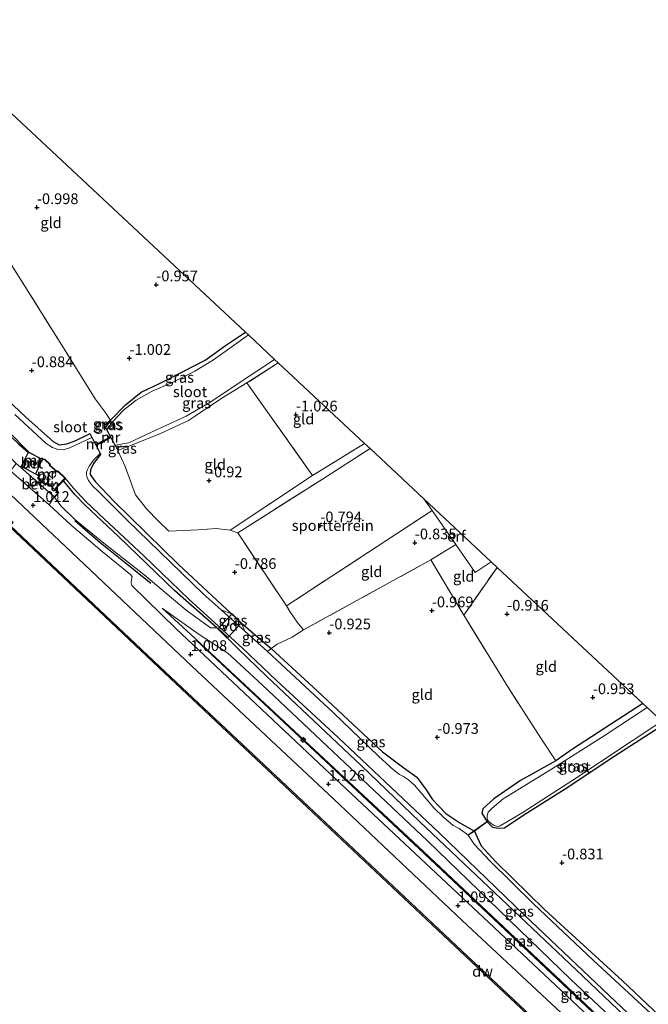
# Model space of a CAD drawing. Units: metres. Extents: x 128144 to 130003, y 459499 to 462503.
# Drawn here: x 129522 to 129669, y 462153 to 462383 of the extents above; entities that cross this region are included whole.
import ezdxf
from ezdxf.enums import TextEntityAlignment as Align

# ---------------------------------------------------------------- set-up
doc = ezdxf.new("R2010")
doc.units = ezdxf.units.M
doc.linetypes.add('IE-TERREINAFSCHEIDING', pattern=[10, 8, -2])
doc.layers.get('0').update_dxf_attribs({"lineweight": 25})
for name, color, linetype, lineweight in [('B-ME-AL-OVERIG-GV-B7', 7, 'BV-GELEIDERAIL', 18), ('B-ME-AL-OVERIG-S-B1', 7, 'Continuous', 18), ('B-ME-GC-DAMWAND-GV-B6', 10, 'Continuous', 25), ('B-ME-GR-BOMENRIJ-L-B1', 10, 'Continuous', 25), ('B-ME-GW-HOOGTEPUNT-S-B1', 10, 'Continuous', 25), ('B-ME-GW-INSTEEKWATERGANG-L-B1', 10, 'Continuous', 25), ('B-ME-GW-KRUINLIJN-L-B1', 93, 'Continuous', 18), ('B-ME-GW-TEENLIJN-L-B1', 93, 'Continuous', 18), ('B-ME-IE-GRASLAND-GV-B6', 93, 'Continuous', 18), ('B-ME-IE-GRONDWERKLIJN-GROND_INGERICHT-GV-B6', 253, 'Continuous', 18), ('B-ME-IE-TERREINAFSCHEIDING-DOORGANG-L-B1', 8, 'IE-TERREINAFSCHEIDING-KUNSTMATIG-OPEN', 18), ('B-ME-IE-TERREINAFSCHEIDING-RASTERHEKWERK-L-B1', 8, 'IE-TERREINAFSCHEIDING', 18), ('B-ME-KG-KADASTRAAL-OPNAMEDTMGRENS-L-B1', 10, 'Continuous', 25), ('B-ME-KW-DUIKER-L-B1', 10, 'Continuous', 25), ('B-ME-MW-MUUR-GV-B6', 8, 'IE-TERREINAFSCHEIDING-KUNSTMATIG', 18), ('B-ME-MW-MUUR-L-B1', 8, 'IE-TERREINAFSCHEIDING-KUNSTMATIG', 18), ('B-ME-OB-WATERLIJN-L-B1', 133, 'OB-WATERLIJN', 18), ('B-ME-OG-BEBOUWING-GV-B6', 173, 'Continuous', 18), ('B-ME-OG-WATER-GV-B6', 153, 'Continuous', 18), ('B-ME-VH-VERH_SOORT-BETON-OVERIG-GV-B6', 8, 'IE-TERREINAFSCHEIDING-NATUURLIJK-HOUTWAL', 18), ('B-ME-VH-VERH_SOORT-BITUMEN-GV-B6', 8, 'IE-TERREINAFSCHEIDING-NATUURLIJK-HOUTWAL', 18), ('B-ME-VH-VERH_SOORT-HALF_VERHARDING-GV-B6', 8, 'IE-TERREINAFSCHEIDING-NATUURLIJK-HOUTWAL', 18)]:
    doc.layers.add(name, color=color, linetype=linetype, lineweight=lineweight)
doc.styles.add('NLCS-ISO', font='NLCS-ISO.TTF')
doc.linetypes.add('BV-GELEIDERAIL', pattern='A,10,-3,[108,NLCS.SHX,S=1,R=0,X=0,Y=0],-3', length=16)
doc.linetypes.add('IE-TERREINAFSCHEIDING-KUNSTMATIG', pattern='A,4,[82,NLCS.SHX,S=0.75,R=90,X=0,Y=0],4,-2', length=10)
doc.linetypes.add('IE-TERREINAFSCHEIDING-KUNSTMATIG-OPEN', pattern='A,7,-1.5,[67,NLCS.SHX,S=0.75,R=0,X=0,Y=0],-1.5', length=10)
doc.linetypes.add('IE-TERREINAFSCHEIDING-NATUURLIJK-HOUTWAL', pattern='A,7,-1.5,[67,NLCS.SHX,S=0.75,R=45,X=0,Y=0],-1.5,7,-1.5,[70,NLCS.SHX,S=0.75,R=0,X=0,Y=0],-1.5', length=20)
doc.linetypes.add('OB-WATERLIJN', pattern='A,10,[32,NLCS.SHX,S=2,R=0,X=0,Y=0],-12', length=22)

# ---------------------------------------------------------------- blocks, each defined once
blk = doc.blocks.new('dtb')
blk.add_circle((0, 0), 0.75)
blk = doc.blocks.new('hecto')
for p, q in [((0, 0.625), (-0.625, 0)), ((0, -0.625), (0, 0.625)), ((-0.625, 0), (0.625, 0)), ((0.625, 0), (0, -0.625))]:
    blk.add_line(p, q)
blk = doc.blocks.new('hoogtepunt')
for p, q in [((-0.5, 0), (0.5, 0)), ((0, 0.5), (0, -0.5))]:
    blk.add_line(p, q)

msp = doc.modelspace()

# ---------------------------------------------------------------- linework, layer by layer
at = {"layer": 'B-ME-AL-OVERIG-GV-B7'}
msp.add_polyline3d([(129573.601, 462242.018, -0.672), (129570.485, 462238.666, -0.672), (129568.178, 462240.75, -0.672), (129571.439, 462244.16, -0.672), (129573.601, 462242.018, -0.672)], dxfattribs=at)
at = {"layer": 'B-ME-GC-DAMWAND-GV-B6'}
msp.add_polyline3d([(129740.274, 462057.108, 0.699), (129740.069, 462056.889, -0.254), (129725.515, 462070.57, -0.254), (129681.209, 462112.298, -0.254), (129655.802, 462136.198, -0.254), (129618.119, 462171.646, -0.254), (129589.054, 462199.002, -0.254), (129554.336, 462231.664, -0.254), (129519.508, 462264.569, -0.254), (129519.713, 462264.788, 0.699), (129554.542, 462231.882, 0.699), (129589.26, 462199.22, 0.699), (129618.325, 462171.864, 0.699), (129656.008, 462136.417, 0.699), (129681.415, 462112.516, 0.699), (129725.721, 462070.788, 0.699), (129740.274, 462057.108, 0.699)], dxfattribs=at)
at = {"layer": 'B-ME-GR-BOMENRIJ-L-B1'}
for points in [[(129534.759, 462265.914, 0.646), (129540.694, 462260.8, 0.739), (129546.494, 462256.16, 0.617), (129552.501, 462251.343, 0.589)], [(129746.633, 462065.165, 0.824), (129702.479, 462106.908, 0.935), (129663.631, 462143.604, 1.012), (129616.249, 462188.262, 0.804), (129563.072, 462237.997, 0.743)]]:
    msp.add_polyline3d(points, dxfattribs=at)
at = {"layer": 'B-ME-GW-INSTEEKWATERGANG-L-B1'}
msp.add_line((129544.404, 462283.139, -1.051), (129547.414, 462283.253, -1.156), dxfattribs=at)
for points in [[(129478.247, 462324.74, -0.633), (129495.98, 462308.22, -0.827), (129521.687, 462283.814, -0.733), (129523.928, 462281.861, -0.733)], [(129541.998, 462287.573, -1.055), (129543.122, 462289.322, -1.193), (129546.62, 462292.901, -1.23), (129550.291, 462295.886, -1.169), (129554.495, 462297.895, -1.132), (129560.039, 462300.631, -1.112), (129565.217, 462303.271, -1.087), (129569.941, 462306.762, -1.095), (129574.562, 462309.852, -1.092)], [(129538.293, 462286.124, -1.124), (129534.93, 462284.515, -1.124), (129532.856, 462283.707, -1.03), (129531.205, 462283.508, -0.973), (129529.789, 462284.265, -0.904), (129523.32, 462289.987, -0.92), (129504.174, 462308.093, -0.888)], [(129540.782, 462281.338, -1.185), (129539.15, 462279.206, -1.124), (129538.417, 462277.727, -1.108), (129538.344, 462276.635, -1.042), (129539.501, 462275.009, -1.034), (129543.965, 462270.381, -1.042), (129558.966, 462255.675, -1.026), (129571.327, 462244.171, -0.908)], [(129567.88, 462240.884, -0.843), (129558.027, 462249.587, -0.843), (129544.991, 462262.213, -0.843), (129537.166, 462269.485, -0.843), (129534.788, 462272.004, -0.843), (129532.106, 462275.167, -0.923)], [(129567.88, 462240.884, -0.843), (129572.872, 462236.033, -0.843), (129579.473, 462229.633, -0.843), (129601.579, 462208.819, -0.802), (129615.241, 462195.653, -0.672), (129651.73, 462161.134, -0.518), (129682.558, 462131.805, -0.518), (129706.254, 462109.483, -0.506), (129730.182, 462086.836, -0.436), (129743.904, 462073.899, -0.436)], [(129573.681, 462241.954, -0.876), (129580.583, 462236.07, -1.071), (129591.266, 462226.201, -1.083), (129602.104, 462216.136, -1.063), (129606.509, 462211.955, -0.937), (129611.488, 462208.283, -1.213), (129614.568, 462206.065, -1.254), (129616.706, 462203.108, -1.12), (129618.173, 462200.844, -1.022), (129621.279, 462197.651, -0.863), (129624.547, 462195.473, -1.042), (129627.997, 462193.493, -1.042), (129628.626, 462192.096, -0.998), (129629.577, 462190.056, -1.022), (129632.951, 462186.347, -0.998), (129644.407, 462175.176, -0.876), (129662.474, 462158.606, -0.766), (129676.682, 462145.2, -0.884)], [(129667.222, 462223.277, -1.036), (129650.877, 462212.648, -1.022), (129646.957, 462209.868, -1.026), (129638.744, 462205.299, -1.075), (129632.506, 462201.048, -1.079), (129629.967, 462198.689, -1.063), (129629.664, 462197.673, -1.059), (129630.955, 462195.692, -1.067), (129632.164, 462194.43, -1.075), (129633.531, 462194.161, -1.071), (129634.961, 462194.25, -1.083), (129639.482, 462197.301, -1.051), (129649.167, 462203.368, -1.014), (129660.678, 462211.035, -1.026), (129672.308, 462218.525, -1.017)]]:
    msp.add_polyline3d(points, dxfattribs=at)
at = {"layer": 'B-ME-GW-KRUINLIJN-L-B1'}
for points in [[(129530.066, 462271.327, 0.776), (129531.569, 462269.28, 0.772), (129534.722, 462266.272, 0.654), (129541.539, 462260.636, 0.605), (129550.85, 462253.322, 0.418), (129560.749, 462245.012, 0.019), (129566.456, 462240.885, -0.53), (129567.88, 462240.884, -0.843)], [(129746.906, 462065.563, 0.788), (129694.17, 462115.05, 0.768), (129648.186, 462158.532, 0.808), (129614.738, 462190.009, 0.678), (129561.811, 462239.341, 0.694), (129555.138, 462245.474, 0.633)]]:
    msp.add_polyline3d(points, dxfattribs=at)
at = {"layer": 'B-ME-GW-TEENLIJN-L-B1'}
msp.add_polyline3d([(129555.138, 462245.474, 0.633), (129563.582, 462239.518, -0.078), (129570.464, 462234.965, -0.481), (129578.454, 462227.643, -0.595), (129617.003, 462191.223, -0.506), (129650.371, 462158.978, -0.355), (129689.028, 462122.59, -0.282), (129729.391, 462084.826, -0.286), (129747.716, 462067.51, -0.286)], dxfattribs=at)
at = {"layer": 'B-ME-IE-GRASLAND-GV-B6'}
for points in [[(129269.69294, 462500, 0.7), (129277.47562, 462500, 0.97439), (129302.997, 462476.117, 0.984), (129331.008, 462449.681, 0.988), (129363.344, 462419.353, 0.996), (129390.963, 462393.361, 1.065), (129421.547, 462364.573, 1.053), (129448.543, 462339.308, 1.057), (129473.511, 462315.746, 1.057), (129502.416, 462288.293, 1.036), (129532.696, 462259.777, 1.061), (129562.105, 462231.985, 1.073), (129595.171, 462200.934, 1.142), (129625.143, 462172.702, 1.097), (129656.338, 462143.532, 1.093), (129685.597, 462116.015, 1.126)], [(129681.415, 462112.516, 0.699), (129656.008, 462136.417, 0.699), (129618.325, 462171.864, 0.699), (129589.26, 462199.22, 0.699), (129554.542, 462231.882, 0.699), (129519.713, 462264.788, 0.699), (129520.435, 462265.488, 0.812), (129518.536, 462267.276, 0.812), (129517.848, 462266.533, 0.699), (129470.224, 462311.317, 0.7), (129395.017, 462382.156, 0.7), (129335.259, 462438.312, 0.7), (129289.358, 462481.512, 0.7), (129269.69294, 462500, 0.7)], [(129269.69294, 462500, 0.7), (129277.47562, 462500, 0.97439), (129302.997, 462476.117, 0.984), (129331.008, 462449.681, 0.988), (129363.344, 462419.353, 0.996), (129390.963, 462393.361, 1.065), (129421.547, 462364.573, 1.053), (129448.543, 462339.308, 1.057), (129473.511, 462315.746, 1.057), (129502.416, 462288.293, 1.036), (129532.696, 462259.777, 1.061), (129562.105, 462231.985, 1.073), (129595.171, 462200.934, 1.142), (129625.143, 462172.702, 1.097), (129656.338, 462143.532, 1.093), (129685.597, 462116.015, 1.126)], [(129681.415, 462112.516, 0.699), (129656.008, 462136.417, 0.699), (129618.325, 462171.864, 0.699), (129589.26, 462199.22, 0.699), (129554.542, 462231.882, 0.699), (129519.713, 462264.788, 0.699), (129520.435, 462265.488, 0.812), (129518.536, 462267.276, 0.812), (129517.848, 462266.533, 0.699), (129470.224, 462311.317, 0.7), (129395.017, 462382.156, 0.7), (129335.259, 462438.312, 0.7), (129289.358, 462481.512, 0.7), (129269.69294, 462500, 0.7)], [(129285.42546, 462500, 0.66159), (129288.44998, 462500, -0.633), (129332.945, 462457.735, -0.633), (129368.263, 462424.51, -0.633), (129387.293, 462406.968, -0.523), (129445.597, 462352.161, -0.523), (129452.635, 462345.792, -0.568), (129455.627, 462344.153, -0.58), (129458.278, 462343.595, -0.601), (129478.247, 462324.74, -0.633), (129495.98, 462308.22, -0.827), (129521.687, 462283.814, -0.733), (129523.928, 462281.861, -0.733), (129522.249, 462278.53, 0.78), (129522.122, 462278.371, 0.825), (129521.121, 462279.213, 0.821), (129518.755, 462281.435, 0.739), (129510.078, 462288.912, 0.735), (129475.637, 462321.03, 0.639), (129452.099, 462343.159, 0.622), (129407.677, 462384.726, 0.708), (129370.195, 462420.351, 0.663), (129324.721, 462462.954, 0.566), (129285.42546, 462500, 0.66159)], [(129285.42546, 462500, 0.66159), (129288.44998, 462500, -0.633), (129332.945, 462457.735, -0.633), (129368.263, 462424.51, -0.633), (129387.293, 462406.968, -0.523), (129445.597, 462352.161, -0.523), (129452.635, 462345.792, -0.568), (129455.627, 462344.153, -0.58), (129458.278, 462343.595, -0.601), (129478.247, 462324.74, -0.633), (129495.98, 462308.22, -0.827), (129521.687, 462283.814, -0.733), (129523.928, 462281.861, -0.733), (129522.249, 462278.53, 0.78), (129522.122, 462278.371, 0.825), (129521.121, 462279.213, 0.821), (129518.755, 462281.435, 0.739), (129510.078, 462288.912, 0.735), (129475.637, 462321.03, 0.639), (129452.099, 462343.159, 0.622), (129407.677, 462384.726, 0.708), (129370.195, 462420.351, 0.663), (129324.721, 462462.954, 0.566), (129285.42546, 462500, 0.66159)], [(129574.562, 462309.852, -1.092), (129575.267, 462309.194, -1.425), (129567.114, 462303.362, -1.425), (129562.733, 462300.721, -1.425), (129557.14, 462297.98, -1.425), (129552.82, 462296.092, -1.425), (129549.091, 462293.971, -1.425), (129546.112, 462291.619, -1.425), (129543.75, 462289.094, -1.425), (129543.401, 462288.735, -1.425), (129543.122, 462289.322, -1.193), (129546.62, 462292.901, -1.23), (129550.291, 462295.886, -1.169), (129554.495, 462297.895, -1.132), (129560.039, 462300.631, -1.112), (129565.217, 462303.271, -1.087), (129569.941, 462306.762, -1.095), (129574.562, 462309.852, -1.092)], [(129504.174, 462308.093, -0.888), (129523.32, 462289.987, -0.92), (129529.789, 462284.265, -0.904), (129531.205, 462283.508, -0.973), (129532.856, 462283.707, -1.03), (129534.93, 462284.515, -1.124), (129538.293, 462286.124, -1.124), (129538.715, 462285.312, -1.38)], [(129581.36, 462303.5, -1.425), (129582.193, 462302.722, -1.087), (129574.907, 462297.991, -1.095), (129569.65, 462294.805, -1.087), (129561.268, 462289.238, -1.209), (129554.62, 462286.1, -1.103), (129547.414, 462283.253, -1.156), (129544.404, 462283.139, -1.051), (129544.198, 462283.52, -1.425), (129547.382, 462284.02, -1.425), (129552.823, 462286.613, -1.425), (129560.731, 462290.246, -1.425), (129566.538, 462293.601, -1.425), (129573.544, 462298.33, -1.425), (129581.36, 462303.5, -1.425)], [(129538.715, 462285.312, -1.38), (129536.445, 462284.172, -1.38), (129533.653, 462282.856, -1.38), (129532.084, 462282.406, -1.38), (129530.801, 462282.468, -1.38), (129529.554, 462282.911, -1.38), (129528.091, 462283.874, -1.38), (129520.802, 462290.671, -1.38)], [(129541.91, 462287.525, -1.055), (129541.625, 462287.988, -1.055), (129543.122, 462289.322, -1.193), (129541.998, 462287.573, -1.055), (129541.91, 462287.525, -1.055)], [(129543.122, 462289.322, -1.193), (129543.401, 462288.735, -1.425), (129542.247, 462287.114, -1.425), (129541.998, 462287.573, -1.055), (129543.122, 462289.322, -1.193)], [(129519.358, 462286.627, -1.38), (129523.985, 462281.958, -1.38), (129523.928, 462281.861, -0.733), (129521.687, 462283.814, -0.733)], [(129519.358, 462286.627, -1.38), (129523.985, 462281.958, -1.38), (129523.928, 462281.861, -0.733), (129521.687, 462283.814, -0.733)], [(129544.316, 462283.091, -1.051), (129544.404, 462283.139, -1.051), (129547.414, 462283.253, -1.156), (129544.8, 462282.239, -0.908), (129544.316, 462283.091, -1.051)], [(129602.369, 462283.871, -1.035), (129603.629, 462282.694, -0.712), (129592.543, 462275.569, -0.652), (129572.767, 462263.063, -0.672), (129571.019, 462263.652, -0.774), (129590.223, 462276.452, -0.839), (129600.674, 462282.887, -1.038), (129602.369, 462283.871, -1.035)], [(129540.674, 462281.546, -1.38), (129540.782, 462281.338, -1.185), (129539.15, 462279.206, -1.124), (129538.417, 462277.727, -1.108), (129538.344, 462276.635, -1.042), (129539.501, 462275.009, -1.034), (129543.965, 462270.381, -1.042), (129558.966, 462255.675, -1.026), (129571.327, 462244.171, -0.908), (129568.899, 462245.092, -1.38), (129564.696, 462248.866, -1.38), (129547.011, 462266.032, -1.38), (129540.391, 462272.572, -1.38), (129538.94, 462274.034, -1.38), (129537.942, 462275.247, -1.38), (129537.64, 462275.929, -1.38), (129537.497, 462276.566, -1.38), (129537.509, 462277.231, -1.38), (129537.706, 462277.838, -1.38), (129538.132, 462278.599, -1.38), (129539.167, 462279.977, -1.38), (129540.674, 462281.546, -1.38)], [(129682.558, 462131.805, -0.518), (129651.73, 462161.134, -0.518), (129615.241, 462195.653, -0.672), (129601.579, 462208.819, -0.802), (129579.473, 462229.633, -0.843), (129572.872, 462236.033, -0.843), (129567.88, 462240.884, -0.843), (129558.027, 462249.587, -0.843), (129544.991, 462262.213, -0.843), (129537.166, 462269.485, -0.843), (129534.788, 462272.004, -0.843), (129532.106, 462275.167, -0.923), (129532.645, 462275.726, -1.38), (129534.406, 462273.532, -1.38), (129537.385, 462270.341, -1.38), (129541.732, 462266.265, -1.38), (129550.857, 462257.673, -1.38), (129561.396, 462247.604, -1.38), (129567.47, 462242.069, -1.38), (129573.932, 462236.114, -1.38), (129581.844, 462228.614, -1.38), (129596.175, 462215.304, -1.38), (129608.522, 462203.667, -1.38), (129619.736, 462193.075, -1.38), (129639.651, 462173.922, -1.38), (129657.85, 462156.679, -1.38), (129680.325, 462135.356, -1.38)], [(129567.88, 462240.884, -0.843), (129566.456, 462240.885, -0.53), (129560.749, 462245.012, 0.019), (129550.85, 462253.322, 0.418), (129541.539, 462260.636, 0.605), (129534.722, 462266.272, 0.654), (129531.569, 462269.28, 0.772), (129530.066, 462271.327, 0.776), (129531.078, 462272.425, 0.369), (129530.303, 462273.204, 0.487), (129531.185, 462274.212, -0.143), (129532.106, 462275.167, -0.923), (129534.788, 462272.004, -0.843), (129537.166, 462269.485, -0.843), (129544.991, 462262.213, -0.843), (129558.027, 462249.587, -0.843), (129567.88, 462240.884, -0.843)], [(129668.99, 462136.853, 0.963), (129631.317, 462172.197, 0.943), (129596.955, 462204.407, 0.983), (129558.349, 462240.779, 1.004), (129548.09, 462250.741, 0.996), (129547.92, 462251.426, 0.996), (129548.014, 462252.215, 0.975), (129548.169, 462252.812, 0.975), (129547.879, 462253.247, 0.975), (129541.127, 462258.738, 0.983), (129533.965, 462264.834, 0.991), (129528.802, 462269.55, 0.91), (129529.988, 462271.439, 0.796), (129530.066, 462271.327, 0.776), (129531.569, 462269.28, 0.772), (129534.722, 462266.272, 0.654), (129541.539, 462260.636, 0.605), (129550.85, 462253.322, 0.418), (129560.749, 462245.012, 0.019), (129566.456, 462240.885, -0.53), (129567.88, 462240.884, -0.843), (129572.872, 462236.033, -0.843), (129579.473, 462229.633, -0.843), (129601.579, 462208.819, -0.802), (129615.241, 462195.653, -0.672), (129651.73, 462161.134, -0.518), (129682.558, 462131.805, -0.518)], [(129689.028, 462122.59, -0.282), (129650.371, 462158.978, -0.355), (129617.003, 462191.223, -0.506), (129578.454, 462227.643, -0.595), (129570.464, 462234.965, -0.481), (129563.582, 462239.518, -0.078), (129555.138, 462245.474, 0.633), (129561.811, 462239.341, 0.694), (129614.738, 462190.009, 0.678), (129648.186, 462158.532, 0.808), (129694.17, 462115.05, 0.768)], [(129747.716, 462067.51, -0.286), (129746.906, 462065.563, 0.788), (129694.17, 462115.05, 0.768), (129648.186, 462158.532, 0.808), (129614.738, 462190.009, 0.678), (129561.811, 462239.341, 0.694), (129555.138, 462245.474, 0.633), (129563.582, 462239.518, -0.078), (129570.464, 462234.965, -0.481), (129578.454, 462227.643, -0.595), (129617.003, 462191.223, -0.506), (129650.371, 462158.978, -0.355), (129689.028, 462122.59, -0.282), (129729.391, 462084.826, -0.286), (129747.716, 462067.51, -0.286)], [(129568.899, 462245.092, -1.38), (129571.327, 462244.171, -0.908), (129573.681, 462241.954, -0.876), (129574.4, 462240.151, -1.38), (129568.899, 462245.092, -1.38)], [(129580.583, 462236.07, -1.071), (129579.706, 462235.387, -1.38), (129574.4, 462240.151, -1.38), (129573.681, 462241.954, -0.876), (129580.583, 462236.07, -1.071)], [(129627.997, 462193.493, -1.042), (129626.515, 462192.542, -1.38), (129626.135, 462192.911, -1.38), (129624.433, 462194.094, -1.38), (129623.009, 462194.848, -1.38), (129620.732, 462196.791, -1.38), (129618.53, 462198.909, -1.38), (129616.685, 462201.049, -1.38), (129615.507, 462202.51, -1.38), (129614.023, 462204.192, -1.38), (129613.403, 462204.798, -1.38), (129612.571, 462205.487, -1.38), (129611.412, 462206.22, -1.38), (129610.528, 462206.717, -1.38), (129609.261, 462207.62, -1.38), (129608.285, 462208.489, -1.38), (129605.625, 462211.01, -1.38), (129595.041, 462221.132, -1.38), (129579.706, 462235.387, -1.38), (129580.583, 462236.07, -1.071), (129591.266, 462226.201, -1.083), (129602.104, 462216.136, -1.063), (129606.509, 462211.955, -0.937), (129611.488, 462208.283, -1.213), (129614.568, 462206.065, -1.254), (129616.706, 462203.108, -1.12), (129618.173, 462200.844, -1.022), (129621.279, 462197.651, -0.863), (129624.547, 462195.473, -1.042), (129627.997, 462193.493, -1.042)], [(129672.308, 462218.525, -1.017), (129660.678, 462211.035, -1.026), (129649.167, 462203.368, -1.014), (129639.482, 462197.301, -1.051), (129634.961, 462194.25, -1.083), (129633.531, 462194.161, -1.071), (129632.164, 462194.43, -1.075), (129630.955, 462195.692, -1.067), (129629.664, 462197.673, -1.059), (129629.967, 462198.689, -1.063), (129632.506, 462201.048, -1.079), (129638.744, 462205.299, -1.075), (129646.957, 462209.868, -1.026), (129650.877, 462212.648, -1.022), (129667.222, 462223.277, -1.036)], [(129667.222, 462223.277, -1.036), (129668.265, 462222.302, -1.4), (129658.46, 462215.889, -1.4), (129645.916, 462207.955, -1.4), (129634.65, 462201.04, -1.4), (129632.073, 462198.897, -1.4), (129631.208, 462197.889, -1.4), (129630.976, 462197.108, -1.4), (129630.911, 462196.487, -1.4), (129631.019, 462196.157, -1.4), (129631.273, 462195.839, -1.4), (129631.88, 462195.273, -1.4), (129632.546, 462194.842, -1.4), (129633.068, 462194.624, -1.4), (129633.489, 462194.591, -1.4), (129633.959, 462194.74, -1.4), (129639.138, 462197.736, -1.4), (129650.721, 462205.213, -1.4), (129671.652, 462219.137, -1.4)], [(129676.339, 462144.266, -1.38), (129655.672, 462163.451, -1.38), (129641.771, 462176.529, -1.38), (129631.585, 462186.617, -1.38), (129627.938, 462190.464, -1.38), (129626.515, 462192.542, -1.38), (129627.997, 462193.493, -1.042), (129628.626, 462192.096, -0.998), (129629.577, 462190.056, -1.022), (129632.951, 462186.347, -0.998), (129644.407, 462175.176, -0.876), (129662.474, 462158.606, -0.766), (129676.682, 462145.2, -0.884)]]:
    msp.add_polyline3d(points, dxfattribs=at)
at = {"layer": 'B-ME-IE-GRONDWERKLIJN-GROND_INGERICHT-GV-B6'}
for points in [[(129574.562, 462309.852, -1.092), (129569.941, 462306.762, -1.095), (129565.217, 462303.271, -1.087), (129560.039, 462300.631, -1.112), (129554.495, 462297.895, -1.132), (129550.291, 462295.886, -1.169), (129546.62, 462292.901, -1.23), (129543.122, 462289.322, -1.193), (129541.874, 462291.196, -0.969), (129539.551, 462294.294, -0.884), (129531.759, 462306.793, -0.863), (129518.41, 462328.101, -0.941), (129503.562, 462352.512, -0.889), (129490.537, 462373.75, -0.889), (129488.101, 462377.163, -1.047), (129489.356, 462376.234, -1.064), (129490.873, 462375.992, -1.072), (129492.736, 462376.9, -1.076), (129498.45, 462380.999, -1.12), (129517.503, 462363.164, -1.064), (129574.562, 462309.852, -1.092)], [(129518.41, 462328.101, -0.941), (129531.759, 462306.793, -0.863), (129539.551, 462294.294, -0.884), (129541.874, 462291.196, -0.969), (129543.122, 462289.322, -1.193), (129541.625, 462287.988, -1.055), (129541.91, 462287.525, -1.055), (129543.178, 462285.188, -1.053), (129539.825, 462283.396, -1.159), (129538.382, 462286.17, -1.124), (129538.293, 462286.124, -1.124)], [(129538.293, 462286.124, -1.124), (129534.93, 462284.515, -1.124), (129532.856, 462283.707, -1.03), (129531.205, 462283.508, -0.973), (129529.789, 462284.265, -0.904), (129523.32, 462289.987, -0.92), (129504.174, 462308.093, -0.888)], [(129582.193, 462302.722, -1.087), (129602.369, 462283.871, -1.035), (129600.674, 462282.887, -1.038), (129590.223, 462276.452, -0.839), (129574.907, 462297.991, -1.095), (129582.193, 462302.722, -1.087)], [(129571.019, 462263.652, -0.774), (129567.769, 462264.087, -0.798), (129563.531, 462263.775, -0.794), (129556.72, 462263.449, -0.786), (129554.205, 462265.863, -0.819), (129551.551, 462268.557, -0.839), (129548.967, 462271.913, -0.868), (129546.528, 462278.55, -0.925), (129544.8, 462282.239, -0.908), (129547.414, 462283.253, -1.156), (129554.62, 462286.1, -1.103), (129561.268, 462289.238, -1.209), (129569.65, 462294.805, -1.087), (129574.907, 462297.991, -1.095), (129590.223, 462276.452, -0.839), (129571.019, 462263.652, -0.774)], [(129540.782, 462281.338, -1.185), (129540.871, 462281.384, -1.185), (129539.825, 462283.396, -1.159), (129543.178, 462285.188, -1.053), (129544.316, 462283.091, -1.051), (129544.8, 462282.239, -0.908), (129546.528, 462278.55, -0.925), (129548.967, 462271.913, -0.868), (129551.551, 462268.557, -0.839), (129554.205, 462265.863, -0.819), (129556.72, 462263.449, -0.786), (129563.531, 462263.775, -0.794), (129567.769, 462264.087, -0.798), (129571.019, 462263.652, -0.774), (129572.767, 462263.063, -0.672), (129584.126, 462246.015, -0.754), (129584.927, 462244.724, -0.798), (129586.642, 462242.255, -0.843), (129588.099, 462240.408, -0.872), (129585.499, 462238.721, -0.92), (129581.973, 462237.119, -0.981), (129580.583, 462236.07, -1.071), (129573.681, 462241.954, -0.876), (129571.327, 462244.171, -0.908), (129558.966, 462255.675, -1.026), (129543.965, 462270.381, -1.042), (129539.501, 462275.009, -1.034), (129538.344, 462276.635, -1.042), (129538.417, 462277.727, -1.108), (129539.15, 462279.206, -1.124), (129540.782, 462281.338, -1.185)], [(129603.629, 462282.694, -0.712), (129616.164, 462270.981, -0.653), (129618.133, 462268.253, -0.664), (129584.126, 462246.015, -0.754), (129572.767, 462263.063, -0.672), (129592.543, 462275.569, -0.652), (129603.629, 462282.694, -0.712)], [(129616.164, 462270.981, -0.653), (129631.876, 462256.301, -0.775), (129628.145, 462253.803, -0.729), (129623.623, 462260.329, -0.717), (129618.133, 462268.253, -0.664), (129616.164, 462270.981, -0.653)], [(129617.809, 462256.729, -0.709), (129601.282, 462247.668, -0.741), (129588.099, 462240.408, -0.872), (129586.642, 462242.255, -0.843), (129584.927, 462244.724, -0.798), (129584.126, 462246.015, -0.754), (129618.133, 462268.253, -0.664), (129623.623, 462260.329, -0.717), (129617.809, 462256.729, -0.709)], [(129631.876, 462256.301, -0.775), (129633.267, 462255.002, -0.892), (129625.468, 462243.875, -0.916), (129617.809, 462256.729, -0.709), (129623.623, 462260.329, -0.717), (129628.145, 462253.803, -0.729), (129631.876, 462256.301, -0.775)], [(129625.468, 462243.875, -0.916), (129635.888, 462226.939, -1.083), (129643.576, 462214.941, -0.925), (129646.957, 462209.868, -1.026), (129638.744, 462205.299, -1.075), (129632.506, 462201.048, -1.079), (129629.967, 462198.689, -1.063), (129629.664, 462197.673, -1.059), (129630.955, 462195.692, -1.067), (129627.997, 462193.493, -1.042), (129624.547, 462195.473, -1.042), (129621.279, 462197.651, -0.863), (129618.173, 462200.844, -1.022), (129616.706, 462203.108, -1.12), (129614.568, 462206.065, -1.254), (129611.488, 462208.283, -1.213), (129606.509, 462211.955, -0.937), (129602.104, 462216.136, -1.063), (129591.266, 462226.201, -1.083), (129580.583, 462236.07, -1.071), (129581.973, 462237.119, -0.981), (129585.499, 462238.721, -0.92), (129588.099, 462240.408, -0.872), (129601.282, 462247.668, -0.741), (129617.809, 462256.729, -0.709), (129625.468, 462243.875, -0.916)], [(129633.267, 462255.002, -0.892), (129667.222, 462223.277, -1.036), (129650.877, 462212.648, -1.022), (129646.957, 462209.868, -1.026), (129643.576, 462214.941, -0.925), (129635.888, 462226.939, -1.083), (129625.468, 462243.875, -0.916), (129633.267, 462255.002, -0.892)], [(129676.682, 462145.2, -0.884), (129662.474, 462158.606, -0.766), (129644.407, 462175.176, -0.876), (129632.951, 462186.347, -0.998), (129629.577, 462190.056, -1.022), (129628.626, 462192.096, -0.998), (129627.997, 462193.493, -1.042), (129630.955, 462195.692, -1.067), (129632.164, 462194.43, -1.075), (129633.531, 462194.161, -1.071), (129634.961, 462194.25, -1.083), (129639.482, 462197.301, -1.051), (129649.167, 462203.368, -1.014), (129660.678, 462211.035, -1.026), (129672.308, 462218.525, -1.017)]]:
    msp.add_polyline3d(points, dxfattribs=at)
at = {"layer": 'B-ME-IE-TERREINAFSCHEIDING-DOORGANG-L-B1'}
for p, q in [((129539.551, 462294.294, -0.884), (129541.874, 462291.196, -0.969)), ((129543.178, 462285.188, -1.053), (129539.825, 462283.396, -1.159)), ((129544.8, 462282.239, -0.908), (129546.528, 462278.55, -0.925)), ((129573.681, 462241.954, -0.876), (129571.327, 462244.171, -0.908)), ((129584.927, 462244.724, -0.798), (129586.642, 462242.255, -0.843)), ((129581.973, 462237.119, -0.981), (129585.499, 462238.721, -0.92)), ((129627.997, 462193.493, -1.042), (129630.955, 462195.692, -1.067))]:
    msp.add_line(p, q, dxfattribs=at)
at = {"layer": 'B-ME-IE-TERREINAFSCHEIDING-RASTERHEKWERK-L-B1'}
for p, q in [((129543.122, 462289.322, -1.193), (129541.874, 462291.196, -0.969)), ((129531.035, 462274.331, -0.428), (129532.459, 462275.773, -0.514)), ((129530.045, 462273.191, 0.784), (129531.035, 462274.331, -0.428)), ((129625.468, 462243.875, -0.916), (129633.267, 462255.002, -0.892)), ((129568.899, 462245.092, -1.38), (129571.327, 462244.171, -0.908)), ((129573.681, 462241.954, -0.876), (129574.4, 462240.151, -1.38)), ((129588.099, 462240.408, -0.872), (129586.642, 462242.255, -0.843)), ((129627.997, 462193.493, -1.042), (129626.515, 462192.542, -1.38))]:
    msp.add_line(p, q, dxfattribs=at)
for points in [[(129539.551, 462294.294, -0.884), (129531.759, 462306.793, -0.863), (129518.41, 462328.101, -0.941), (129503.562, 462352.512, -0.889)], [(129582.193, 462302.722, -1.087), (129574.907, 462297.991, -1.095), (129569.65, 462294.805, -1.087), (129561.268, 462289.238, -1.209), (129554.62, 462286.1, -1.103), (129547.414, 462283.253, -1.156)], [(129546.528, 462278.55, -0.925), (129548.967, 462271.913, -0.868), (129551.551, 462268.557, -0.839), (129554.205, 462265.863, -0.819), (129556.72, 462263.449, -0.786), (129563.531, 462263.775, -0.794), (129567.769, 462264.087, -0.798), (129571.019, 462263.652, -0.774), (129590.223, 462276.452, -0.839), (129574.907, 462297.991, -1.095)], [(129543.401, 462288.735, -1.425), (129543.122, 462289.322, -1.193), (129541.625, 462287.988, -1.055), (129541.91, 462287.525, -1.055)], [(129541.91, 462287.525, -1.055), (129543.178, 462285.188, -1.053), (129544.316, 462283.091, -1.051)], [(129540.871, 462281.384, -1.185), (129539.825, 462283.396, -1.159), (129538.382, 462286.17, -1.124)], [(129544.316, 462283.091, -1.051), (129544.8, 462282.239, -0.908), (129547.414, 462283.253, -1.156)], [(129572.767, 462263.063, -0.672), (129592.543, 462275.569, -0.652), (129603.629, 462282.694, -0.712)], [(129590.223, 462276.452, -0.839), (129600.674, 462282.887, -1.038), (129602.369, 462283.871, -1.035)], [(129521.121, 462279.213, 0.821), (129522.122, 462278.371, 0.825), (129529.988, 462271.439, 0.796)], [(129616.164, 462270.981, -0.653), (129618.133, 462268.253, -0.664), (129584.126, 462246.015, -0.754)], [(129584.927, 462244.724, -0.798), (129584.126, 462246.015, -0.754), (129572.767, 462263.063, -0.672), (129571.019, 462263.652, -0.774)], [(129631.876, 462256.301, -0.775), (129628.145, 462253.803, -0.729), (129623.623, 462260.329, -0.717), (129617.809, 462256.729, -0.709), (129601.282, 462247.668, -0.741), (129588.099, 462240.408, -0.872), (129585.499, 462238.721, -0.92)], [(129646.957, 462209.868, -1.026), (129643.576, 462214.941, -0.925), (129635.888, 462226.939, -1.083), (129625.468, 462243.875, -0.916), (129617.809, 462256.729, -0.709)], [(129581.973, 462237.119, -0.981), (129580.583, 462236.07, -1.071), (129579.706, 462235.387, -1.38)]]:
    msp.add_polyline3d(points, dxfattribs=at)
at = {"layer": 'B-ME-KG-KADASTRAAL-OPNAMEDTMGRENS-L-B1'}
msp.add_polyline3d([(129671.652, 462219.137, -1.4), (129668.265, 462222.302, -1.4), (129667.222, 462223.277, -1.036), (129633.267, 462255.002, -0.892), (129631.876, 462256.301, -0.775), (129616.164, 462270.981, -0.653), (129603.629, 462282.694, -0.712), (129602.369, 462283.871, -1.035), (129582.193, 462302.722, -1.087), (129581.36, 462303.5, -1.425), (129575.267, 462309.194, -1.425), (129574.562, 462309.852, -1.092), (129517.503, 462363.164, -1.064)], dxfattribs=at)
at = {"layer": 'B-ME-KW-DUIKER-L-B1'}
for p, q in [((129543.174, 462285.468, -1.193), (129539.587, 462283.532, -1.193)), ((129631.289, 462195.886, -1.254), (129626.452, 462192.506, -1.254))]:
    msp.add_line(p, q, dxfattribs=at)
at = {"layer": 'B-ME-MW-MUUR-GV-B6'}
for points in [[(129541.91, 462287.525, -1.055), (129541.998, 462287.573, -1.055), (129542.247, 462287.114, -1.425), (129544.198, 462283.52, -1.425), (129544.404, 462283.139, -1.051), (129544.316, 462283.091, -1.051), (129543.178, 462285.188, -1.053), (129541.91, 462287.525, -1.055)], [(129540.674, 462281.546, -1.38), (129538.715, 462285.312, -1.38), (129538.293, 462286.124, -1.124), (129538.382, 462286.17, -1.124), (129539.825, 462283.396, -1.159), (129540.871, 462281.384, -1.185), (129540.782, 462281.338, -1.185), (129540.674, 462281.546, -1.38)], [(129532.645, 462275.726, -1.38), (129532.106, 462275.167, -0.923), (129531.185, 462274.212, -0.143), (129530.303, 462273.204, 0.487), (129531.078, 462272.425, 0.369), (129530.066, 462271.327, 0.776), (129529.988, 462271.439, 0.796), (129530.864, 462272.369, 0.812), (129530.045, 462273.191, 0.784), (129531.035, 462274.331, -0.428), (129532.459, 462275.773, -0.514), (129530.811, 462277.358, -0.514), (129530.646, 462277.194, -0.514), (129528.785, 462278.79, -0.514), (129528.944, 462278.965, -0.514), (129527.718, 462280.131, -0.51), (129527.249, 462280.123, -0.489), (129525.72, 462276.779, -0.476), (129526.589, 462276.313, -0.477), (129526.179, 462275.809, -0.477), (129527.907, 462274.276, -0.477), (129528.358, 462274.755, -0.477), (129529.51, 462273.826, -0.477), (129529.491, 462273.712, 0.784), (129528.367, 462274.619, 0.804), (129527.913, 462274.137, 0.804), (129526.041, 462275.798, 0.812), (129526.435, 462276.282, 0.812), (129522.249, 462278.53, 0.78), (129523.928, 462281.861, -0.733), (129523.985, 462281.958, -1.38), (129527.158, 462280.221, -1.381), (129527.757, 462280.232, -1.381), (129529.084, 462278.97, -1.381), (129528.928, 462278.799, -1.381), (129530.641, 462277.33, -1.381), (129530.81, 462277.498, -1.381), (129532.528, 462275.845, -1.381), (129532.645, 462275.726, -1.38)], [(129524.017, 462281.816, -0.485), (129522.382, 462278.572, -0.473), (129525.632, 462276.827, -0.476), (129527.137, 462280.119, -0.489), (129524.017, 462281.816, -0.485)]]:
    msp.add_polyline3d(points, dxfattribs=at)
at = {"layer": 'B-ME-MW-MUUR-L-B1'}
msp.add_polyline3d([(129525.706, 462276.879, 0.129), (129527.205, 462280.15, 0.109), (129523.999, 462281.872, 0.536), (129522.437, 462278.806, 0.658)], dxfattribs=at)
at = {"layer": 'B-ME-OB-WATERLIJN-L-B1'}
msp.add_polyline3d([(129740.069, 462056.889, -0.254), (129725.515, 462070.57, -0.254), (129681.209, 462112.298, -0.254), (129655.802, 462136.198, -0.254), (129618.119, 462171.646, -0.254), (129589.054, 462199.002, -0.254), (129554.336, 462231.664, -0.254), (129519.508, 462264.569, -0.254), (129517.643, 462266.314, -0.254), (129470.018, 462311.099, -0.254)], dxfattribs=at)
at = {"layer": 'B-ME-OG-BEBOUWING-GV-B6'}
msp.add_polyline3d([(129530.045, 462273.191, 0.784), (129529.491, 462273.712, 0.784), (129530.432, 462274.86, -0.457), (129531.035, 462274.331, -0.428), (129530.045, 462273.191, 0.784)], dxfattribs=at)
at = {"layer": 'B-ME-OG-WATER-GV-B6'}
for points in [[(129129.73659, 462500, -0.254), (129269.25444, 462500, -0.254), (129289.152, 462481.293, -0.254), (129335.053, 462438.093, -0.254), (129394.811, 462381.938, -0.254), (129470.018, 462311.099, -0.254), (129517.643, 462266.314, -0.254), (129519.508, 462264.569, -0.254), (129554.336, 462231.664, -0.254), (129589.054, 462199.002, -0.254), (129618.119, 462171.646, -0.254), (129655.802, 462136.198, -0.254), (129681.209, 462112.298, -0.254)], [(129129.73659, 462500, -0.254), (129269.25444, 462500, -0.254), (129289.152, 462481.293, -0.254), (129335.053, 462438.093, -0.254), (129394.811, 462381.938, -0.254), (129470.018, 462311.099, -0.254), (129517.643, 462266.314, -0.254), (129519.508, 462264.569, -0.254), (129554.336, 462231.664, -0.254), (129589.054, 462199.002, -0.254), (129618.119, 462171.646, -0.254), (129655.802, 462136.198, -0.254), (129681.209, 462112.298, -0.254)], [(129575.267, 462309.194, -1.425), (129581.36, 462303.5, -1.425), (129573.544, 462298.33, -1.425), (129566.538, 462293.601, -1.425), (129560.731, 462290.246, -1.425), (129552.823, 462286.613, -1.425), (129547.382, 462284.02, -1.425), (129544.198, 462283.52, -1.425), (129542.247, 462287.114, -1.425), (129543.401, 462288.735, -1.425), (129543.75, 462289.094, -1.425), (129546.112, 462291.619, -1.425), (129549.091, 462293.971, -1.425), (129552.82, 462296.092, -1.425), (129557.14, 462297.98, -1.425), (129562.733, 462300.721, -1.425), (129567.114, 462303.362, -1.425), (129575.267, 462309.194, -1.425)], [(129520.802, 462290.671, -1.38), (129528.091, 462283.874, -1.38), (129529.554, 462282.911, -1.38), (129530.801, 462282.468, -1.38), (129532.084, 462282.406, -1.38), (129533.653, 462282.856, -1.38), (129536.445, 462284.172, -1.38), (129538.715, 462285.312, -1.38), (129540.674, 462281.546, -1.38), (129539.167, 462279.977, -1.38), (129538.132, 462278.599, -1.38), (129537.706, 462277.838, -1.38), (129537.509, 462277.231, -1.38), (129537.497, 462276.566, -1.38), (129537.64, 462275.929, -1.38), (129537.942, 462275.247, -1.38), (129538.94, 462274.034, -1.38), (129540.391, 462272.572, -1.38), (129547.011, 462266.032, -1.38), (129564.696, 462248.866, -1.38), (129568.899, 462245.092, -1.38), (129574.4, 462240.151, -1.38), (129579.706, 462235.387, -1.38), (129595.041, 462221.132, -1.38), (129605.625, 462211.01, -1.38), (129608.285, 462208.489, -1.38), (129609.261, 462207.62, -1.38), (129610.528, 462206.717, -1.38), (129611.412, 462206.22, -1.38), (129612.571, 462205.487, -1.38), (129613.403, 462204.798, -1.38), (129614.023, 462204.192, -1.38), (129615.507, 462202.51, -1.38), (129616.685, 462201.049, -1.38), (129618.53, 462198.909, -1.38), (129620.732, 462196.791, -1.38), (129623.009, 462194.848, -1.38), (129624.433, 462194.094, -1.38), (129626.135, 462192.911, -1.38), (129626.515, 462192.542, -1.38), (129627.938, 462190.464, -1.38), (129631.585, 462186.617, -1.38), (129641.771, 462176.529, -1.38), (129655.672, 462163.451, -1.38), (129676.339, 462144.266, -1.38)], [(129520.802, 462290.671, -1.38), (129528.091, 462283.874, -1.38), (129529.554, 462282.911, -1.38), (129530.801, 462282.468, -1.38), (129532.084, 462282.406, -1.38), (129533.653, 462282.856, -1.38), (129536.445, 462284.172, -1.38), (129538.715, 462285.312, -1.38), (129540.674, 462281.546, -1.38), (129539.167, 462279.977, -1.38), (129538.132, 462278.599, -1.38), (129537.706, 462277.838, -1.38), (129537.509, 462277.231, -1.38), (129537.497, 462276.566, -1.38), (129537.64, 462275.929, -1.38), (129537.942, 462275.247, -1.38), (129538.94, 462274.034, -1.38), (129540.391, 462272.572, -1.38), (129547.011, 462266.032, -1.38), (129564.696, 462248.866, -1.38), (129568.899, 462245.092, -1.38), (129574.4, 462240.151, -1.38), (129579.706, 462235.387, -1.38), (129595.041, 462221.132, -1.38), (129605.625, 462211.01, -1.38), (129608.285, 462208.489, -1.38), (129609.261, 462207.62, -1.38), (129610.528, 462206.717, -1.38), (129611.412, 462206.22, -1.38), (129612.571, 462205.487, -1.38), (129613.403, 462204.798, -1.38), (129614.023, 462204.192, -1.38), (129615.507, 462202.51, -1.38), (129616.685, 462201.049, -1.38), (129618.53, 462198.909, -1.38), (129620.732, 462196.791, -1.38), (129623.009, 462194.848, -1.38), (129624.433, 462194.094, -1.38), (129626.135, 462192.911, -1.38), (129626.515, 462192.542, -1.38), (129627.938, 462190.464, -1.38), (129631.585, 462186.617, -1.38), (129641.771, 462176.529, -1.38), (129655.672, 462163.451, -1.38), (129676.339, 462144.266, -1.38)], [(129680.325, 462135.356, -1.38), (129657.85, 462156.679, -1.38), (129639.651, 462173.922, -1.38), (129619.736, 462193.075, -1.38), (129608.522, 462203.667, -1.38), (129596.175, 462215.304, -1.38), (129581.844, 462228.614, -1.38), (129573.932, 462236.114, -1.38), (129567.47, 462242.069, -1.38), (129561.396, 462247.604, -1.38), (129550.857, 462257.673, -1.38), (129541.732, 462266.265, -1.38), (129537.385, 462270.341, -1.38), (129534.406, 462273.532, -1.38), (129532.645, 462275.726, -1.38), (129532.528, 462275.845, -1.381), (129530.81, 462277.498, -1.381), (129530.641, 462277.33, -1.381), (129528.928, 462278.799, -1.381), (129529.084, 462278.97, -1.381), (129527.757, 462280.232, -1.381), (129527.158, 462280.221, -1.381), (129523.985, 462281.958, -1.38), (129519.358, 462286.627, -1.38)], [(129680.325, 462135.356, -1.38), (129657.85, 462156.679, -1.38), (129639.651, 462173.922, -1.38), (129619.736, 462193.075, -1.38), (129608.522, 462203.667, -1.38), (129596.175, 462215.304, -1.38), (129581.844, 462228.614, -1.38), (129573.932, 462236.114, -1.38), (129567.47, 462242.069, -1.38), (129561.396, 462247.604, -1.38), (129550.857, 462257.673, -1.38), (129541.732, 462266.265, -1.38), (129537.385, 462270.341, -1.38), (129534.406, 462273.532, -1.38), (129532.645, 462275.726, -1.38), (129532.528, 462275.845, -1.381), (129530.81, 462277.498, -1.381), (129530.641, 462277.33, -1.381), (129528.928, 462278.799, -1.381), (129529.084, 462278.97, -1.381), (129527.757, 462280.232, -1.381), (129527.158, 462280.221, -1.381), (129523.985, 462281.958, -1.38), (129519.358, 462286.627, -1.38)], [(129668.265, 462222.302, -1.4), (129671.652, 462219.137, -1.4), (129650.721, 462205.213, -1.4), (129639.138, 462197.736, -1.4), (129633.959, 462194.74, -1.4), (129633.489, 462194.591, -1.4), (129633.068, 462194.624, -1.4), (129632.546, 462194.842, -1.4), (129631.88, 462195.273, -1.4), (129631.273, 462195.839, -1.4), (129631.019, 462196.157, -1.4), (129630.911, 462196.487, -1.4), (129630.976, 462197.108, -1.4), (129631.208, 462197.889, -1.4), (129632.073, 462198.897, -1.4), (129634.65, 462201.04, -1.4), (129645.916, 462207.955, -1.4), (129658.46, 462215.889, -1.4), (129668.265, 462222.302, -1.4)]]:
    msp.add_polyline3d(points, dxfattribs=at)
at = {"layer": 'B-ME-VH-VERH_SOORT-BETON-OVERIG-GV-B6'}
for points in [[(129524.017, 462281.816, -0.485), (129527.137, 462280.119, -0.489), (129525.632, 462276.827, -0.476), (129522.382, 462278.572, -0.473), (129524.017, 462281.816, -0.485)], [(129521.121, 462279.213, 0.821), (129522.122, 462278.371, 0.825), (129529.988, 462271.439, 0.796), (129528.802, 462269.55, 0.91), (129519.776, 462277.529, 0.845), (129521.121, 462279.213, 0.821)], [(129529.988, 462271.439, 0.796), (129522.122, 462278.371, 0.825), (129522.249, 462278.53, 0.78), (129526.435, 462276.282, 0.812), (129526.041, 462275.798, 0.812), (129527.913, 462274.137, 0.804), (129528.367, 462274.619, 0.804), (129529.491, 462273.712, 0.784), (129530.045, 462273.191, 0.784), (129530.864, 462272.369, 0.812), (129529.988, 462271.439, 0.796)]]:
    msp.add_polyline3d(points, dxfattribs=at)
at = {"layer": 'B-ME-VH-VERH_SOORT-BITUMEN-GV-B6'}
for points in [[(129277.47562, 462500, 0.97439), (129283.08878, 462500, 0.85673), (129298.423, 462485.581, 0.862), (129339.043, 462447.215, 0.87), (129389.829, 462399.585, 0.882), (129438.371, 462353.843, 0.891), (129475.346, 462319.082, 0.996), (129509.89, 462286.345, 0.898), (129519.153, 462277.669, 0.841), (129519.423, 462277.498, 0.841), (129519.776, 462277.529, 0.845), (129528.802, 462269.55, 0.91), (129533.965, 462264.834, 0.991), (129541.127, 462258.738, 0.983), (129547.879, 462253.247, 0.975), (129548.169, 462252.812, 0.975), (129548.014, 462252.215, 0.975), (129547.92, 462251.426, 0.996), (129548.09, 462250.741, 0.996), (129558.349, 462240.779, 1.004), (129596.955, 462204.407, 0.983), (129631.317, 462172.197, 0.943), (129668.99, 462136.853, 0.963)], [(129685.597, 462116.015, 1.126), (129656.338, 462143.532, 1.093), (129625.143, 462172.702, 1.097), (129595.171, 462200.934, 1.142), (129562.105, 462231.985, 1.073), (129532.696, 462259.777, 1.061), (129502.416, 462288.293, 1.036), (129473.511, 462315.746, 1.057), (129448.543, 462339.308, 1.057), (129421.547, 462364.573, 1.053), (129390.963, 462393.361, 1.065), (129363.344, 462419.353, 0.996), (129331.008, 462449.681, 0.988), (129302.997, 462476.117, 0.984), (129277.47562, 462500, 0.97439)], [(129277.47562, 462500, 0.97439), (129283.08878, 462500, 0.85673), (129298.423, 462485.581, 0.862), (129339.043, 462447.215, 0.87), (129389.829, 462399.585, 0.882), (129438.371, 462353.843, 0.891), (129475.346, 462319.082, 0.996), (129509.89, 462286.345, 0.898), (129519.153, 462277.669, 0.841), (129519.423, 462277.498, 0.841), (129519.776, 462277.529, 0.845), (129528.802, 462269.55, 0.91), (129533.965, 462264.834, 0.991), (129541.127, 462258.738, 0.983), (129547.879, 462253.247, 0.975), (129548.169, 462252.812, 0.975), (129548.014, 462252.215, 0.975), (129547.92, 462251.426, 0.996), (129548.09, 462250.741, 0.996), (129558.349, 462240.779, 1.004), (129596.955, 462204.407, 0.983), (129631.317, 462172.197, 0.943), (129668.99, 462136.853, 0.963)], [(129685.597, 462116.015, 1.126), (129656.338, 462143.532, 1.093), (129625.143, 462172.702, 1.097), (129595.171, 462200.934, 1.142), (129562.105, 462231.985, 1.073), (129532.696, 462259.777, 1.061), (129502.416, 462288.293, 1.036), (129473.511, 462315.746, 1.057), (129448.543, 462339.308, 1.057), (129421.547, 462364.573, 1.053), (129390.963, 462393.361, 1.065), (129363.344, 462419.353, 0.996), (129331.008, 462449.681, 0.988), (129302.997, 462476.117, 0.984), (129277.47562, 462500, 0.97439)]]:
    msp.add_polyline3d(points, dxfattribs=at)
at = {"layer": 'B-ME-VH-VERH_SOORT-HALF_VERHARDING-GV-B6'}
msp.add_polyline3d([(129531.035, 462274.331, -0.428), (129530.432, 462274.86, -0.457), (129529.491, 462273.712, 0.784), (129529.51, 462273.826, -0.477), (129528.358, 462274.755, -0.477), (129527.907, 462274.276, -0.477), (129526.179, 462275.809, -0.477), (129526.589, 462276.313, -0.477), (129525.72, 462276.779, -0.476), (129527.249, 462280.123, -0.489), (129527.718, 462280.131, -0.51), (129528.944, 462278.965, -0.514), (129528.785, 462278.79, -0.514), (129530.646, 462277.194, -0.514), (129530.811, 462277.358, -0.514), (129532.459, 462275.773, -0.514), (129531.035, 462274.331, -0.428)], dxfattribs=at)

# ---------------------------------------------------------------- block references
at = {"layer": 'B-ME-AL-OVERIG-S-B1', "rotation": 90}
for name, p in [('dtb', (129527.2, 462276.014, 1.211)), ('dtb', (129528.001, 462275.322, 1.211)), ('dtb', (129529.585, 462276.696, 1.187)), ('hecto', (129588.053, 462214.778, 0.971))]:
    msp.add_blockref(name, p, dxfattribs=at)
at = {"layer": 'B-ME-GW-HOOGTEPUNT-S-B1', "rotation": 90}
for p in [(129525.937, 462338.915, -0.998), (129525.937, 462338.915, -0.998), (129553.777, 462320.909, -0.957), (129553.777, 462320.909, -0.957), (129547.525, 462303.766, -1.002), (129547.525, 462303.766, -1.002), (129524.733, 462300.898, -0.884), (129524.733, 462300.898, -0.884), (129586.356, 462290.586, -1.026), (129586.356, 462290.586, -1.026), (129566.078, 462275.233, -0.92), (129566.078, 462275.233, -0.92), (129525.072, 462269.47, 1.012), (129525.072, 462269.47, 1.012), (129592.035, 462264.728, -0.794), (129592.035, 462264.728, -0.794), (129614.071, 462260.758, -0.835), (129614.071, 462260.758, -0.835), (129572.088, 462253.857, -0.786), (129572.088, 462253.857, -0.786), (129618.047, 462244.912, -0.969), (129618.047, 462244.912, -0.969), (129635.599, 462244.125, -0.916), (129635.599, 462244.125, -0.916), (129594.124, 462239.769, -0.925), (129594.124, 462239.769, -0.925), (129561.783, 462234.724, 1.008), (129561.783, 462234.724, 1.008), (129655.583, 462224.666, -0.953), (129655.583, 462224.666, -0.953), (129619.294, 462215.404, -0.973), (129619.294, 462215.404, -0.973), (129593.942, 462204.489, 1.126), (129593.942, 462204.489, 1.126), (129648.391, 462186.142, -0.831), (129648.391, 462186.142, -0.831), (129624.142, 462176.154, 1.093), (129624.142, 462176.154, 1.093)]:
    msp.add_blockref('hoogtepunt', p, dxfattribs=at)

# ---------------------------------------------------------------- texts
at = {"layer": 'B-ME-AL-OVERIG-GV-B7', "ltscale": 0.2, "style": 'NLCS-ISO'}
msp.add_text('vd', height=2.5, dxfattribs=at).set_placement((129570.90874, 462241.40102), align=Align.MIDDLE_CENTER)
at = {"layer": 'B-ME-GC-DAMWAND-GV-B6', "ltscale": 0.2, "style": 'NLCS-ISO'}
msp.add_text('dw', height=2.5, dxfattribs=at).set_placement((129629.86576, 462160.81173), align=Align.MIDDLE_CENTER)
at = {"layer": 'B-ME-GW-HOOGTEPUNT-S-B1', "ltscale": 0.2, "style": 'NLCS-ISO'}
for s, p in [('-0.998', (129525.937, 462338.915, -0.998)), ('-0.998', (129525.937, 462338.915, -0.998)), ('-0.957', (129553.777, 462320.909, -0.957)), ('-0.957', (129553.777, 462320.909, -0.957)), ('-1.002', (129547.525, 462303.766, -1.002)), ('-1.002', (129547.525, 462303.766, -1.002)), ('-0.884', (129524.733, 462300.898, -0.884)), ('-0.884', (129524.733, 462300.898, -0.884)), ('-1.026', (129586.356, 462290.586, -1.026)), ('-1.026', (129586.356, 462290.586, -1.026)), ('-0.92', (129566.078, 462275.233, -0.92)), ('-0.92', (129566.078, 462275.233, -0.92)), ('1.012', (129525.072, 462269.47, 1.012)), ('1.012', (129525.072, 462269.47, 1.012)), ('-0.794', (129592.035, 462264.728, -0.794)), ('-0.794', (129592.035, 462264.728, -0.794)), ('-0.835', (129614.071, 462260.758, -0.835)), ('-0.835', (129614.071, 462260.758, -0.835)), ('-0.786', (129572.088, 462253.857, -0.786)), ('-0.786', (129572.088, 462253.857, -0.786)), ('-0.969', (129618.047, 462244.912, -0.969)), ('-0.969', (129618.047, 462244.912, -0.969)), ('-0.916', (129635.599, 462244.125, -0.916)), ('-0.916', (129635.599, 462244.125, -0.916)), ('-0.925', (129594.124, 462239.769, -0.925)), ('-0.925', (129594.124, 462239.769, -0.925)), ('1.008', (129561.783, 462234.724, 1.008)), ('1.008', (129561.783, 462234.724, 1.008)), ('-0.953', (129655.583, 462224.666, -0.953)), ('-0.953', (129655.583, 462224.666, -0.953)), ('-0.973', (129619.294, 462215.404, -0.973)), ('-0.973', (129619.294, 462215.404, -0.973)), ('1.126', (129593.942, 462204.489, 1.126)), ('1.126', (129593.942, 462204.489, 1.126)), ('-0.831', (129648.391, 462186.142, -0.831)), ('-0.831', (129648.391, 462186.142, -0.831)), ('1.093', (129624.142, 462176.154, 1.093)), ('1.093', (129624.142, 462176.154, 1.093))]:
    msp.add_text(s, height=2.5, dxfattribs=at).set_placement(p, align=Align.BOTTOM_LEFT)
at = {"layer": 'B-ME-IE-GRASLAND-GV-B6', "ltscale": 0.2, "style": 'NLCS-ISO'}
for p in [(129559.1945, 462299.2935), (129563.1955, 462293.3195), (129542.3735, 462288.4235), (129542.6995, 462288.218), (129545.865, 462282.746), (129571.6495, 462242.6215), (129577.132, 462238.6705), (129603.8515, 462214.306), (129650.986, 462208.719), (129638.4535, 462174.8125), (129638.259, 462167.8735), (129651.427, 462155.5185)]:
    msp.add_text('gras', height=2.5, dxfattribs=at).set_placement(p, align=Align.MIDDLE_CENTER)
at = {"layer": 'B-ME-IE-GRONDWERKLIJN-GROND_INGERICHT-GV-B6', "ltscale": 0.2, "style": 'NLCS-ISO'}
for s, p in [('gld', (129529.24311, 462335.35195)), ('gld', (129588.13498, 462289.58153)), ('gld', (129567.50852, 462278.96442)), ('sportterrein', (129594.93096, 462264.76242)), ('erf', (129623.77051, 462262.26902)), ('gld', (129604.01354, 462253.99107)), ('gld', (129625.47623, 462252.91127)), ('gld', (129644.72558, 462231.88792)), ('gld', (129615.81238, 462225.33953))]:
    msp.add_text(s, height=2.5, dxfattribs=at).set_placement(p, align=Align.MIDDLE_CENTER)
at = {"layer": 'B-ME-MW-MUUR-GV-B6', "ltscale": 0.2, "style": 'NLCS-ISO'}
for p in [(129543.15709, 462285.33205), (129539.58204, 462283.75402), (129524.78314, 462279.31881), (129528.15995, 462276.74047)]:
    msp.add_text('mr', height=2.5, dxfattribs=at).set_placement(p, align=Align.MIDDLE_CENTER)
at = {"layer": 'B-ME-MW-MUUR-L-B1', "ltscale": 0.2, "style": 'NLCS-ISO'}
msp.add_text('mr', height=2.5, dxfattribs=at).set_placement((129525.12137, 462279.95324), align=Align.MIDDLE_CENTER)
at = {"layer": 'B-ME-OG-BEBOUWING-GV-B6', "ltscale": 0.2, "style": 'NLCS-ISO'}
msp.add_text('tr', height=2.5, dxfattribs=at).set_placement((129530.25678, 462274.02726), align=Align.MIDDLE_CENTER)
at = {"layer": 'B-ME-OG-WATER-GV-B6', "ltscale": 0.2, "style": 'NLCS-ISO'}
for p in [(129561.64521, 462295.95343), (129533.72752, 462287.75587), (129533.72752, 462287.75587), (129651.08745, 462208.41278)]:
    msp.add_text('sloot', height=2.5, dxfattribs=at).set_placement(p, align=Align.MIDDLE_CENTER)
at = {"layer": 'B-ME-VH-VERH_SOORT-BETON-OVERIG-GV-B6', "ltscale": 0.2, "style": 'NLCS-ISO'}
for p in [(129524.78314, 462279.31881), (129524.93162, 462274.41844), (129526.58031, 462275.09968)]:
    msp.add_text('bet', height=2.5, dxfattribs=at).set_placement(p, align=Align.MIDDLE_CENTER)

doc.saveas('drawing.dxf')
